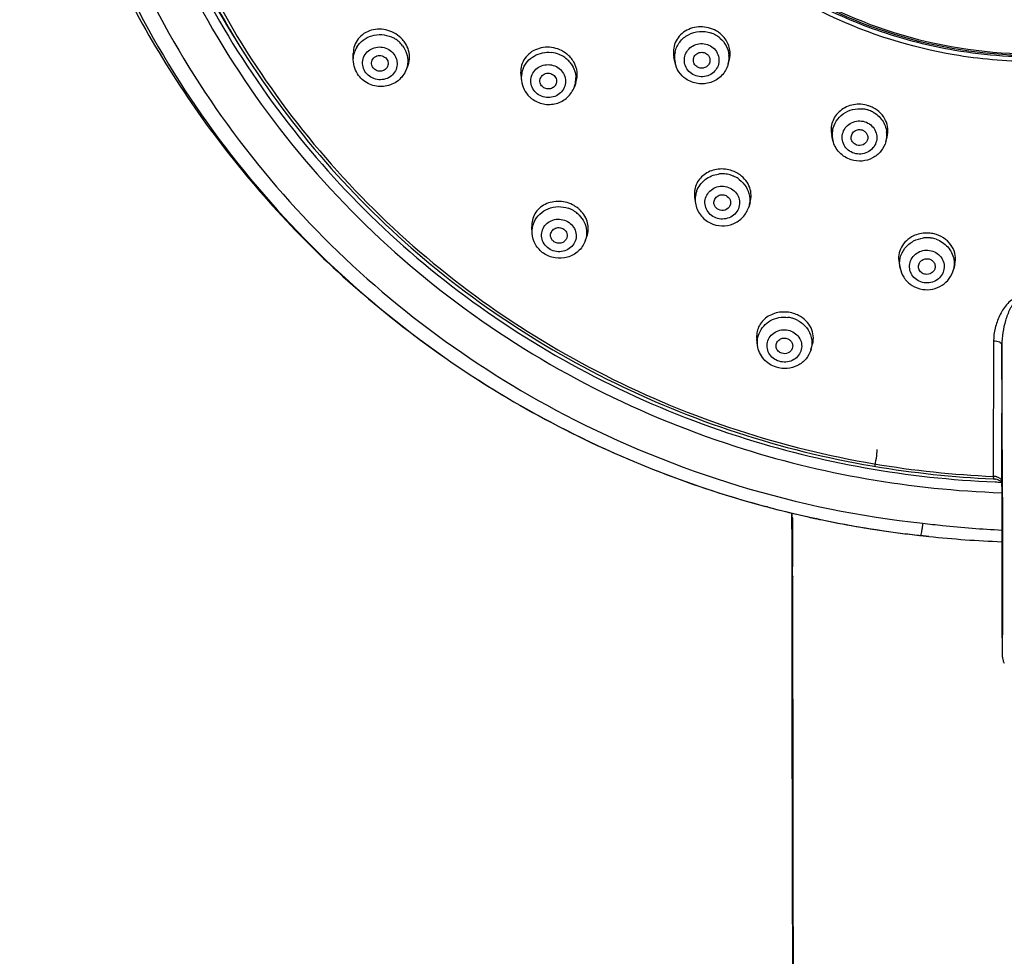
# Model space of a CAD drawing. Units: millimetres. Extents: x 72 to 8628, y -1389 to 626.
# Drawn here: x 7560 to 7620, y 263 to 319 of the extents above; entities that cross this region are included whole.
import ezdxf

# ---------------------------------------------------------------- set-up
doc = ezdxf.new("R2010")
doc.units = ezdxf.units.MM
doc.header["$MEASUREMENT"] = 0

msp = doc.modelspace()

# ---------------------------------------------------------------- linework, layer by layer
at = {"color": 7, "linetype": 'Continuous'}
for p, q in [((7580.483, 316.419), (7580.482, 316.805)), ((7599.824, 316.24), (7599.753, 316.563)), ((7603.007, 316.127), (7603.078, 316.368)), ((7583.621, 315.736), (7583.735, 315.984)), ((7590.55, 315.525), (7590.591, 315.166)), ((7593.86, 315.036), (7593.769, 314.787)), ((7593.769, 314.787), (7593.769, 314.787))]:
    msp.add_line(p, q, dxfattribs=at)
at = {"linetype": 'Continuous'}
for p, q in [((7609.311, 311.572), (7609.239, 311.88)), ((7612.497, 311.513), (7612.57, 311.778)), ((7600.997, 308.154), (7601.051, 307.803)), ((7604.333, 307.845), (7604.247, 307.566)), ((7591.232, 305.997), (7591.209, 306.384)), ((7594.413, 305.521), (7594.52, 305.808)), ((7613.284, 304.224), (7613.35, 303.891)), ((7616.634, 304.118), (7616.557, 303.81)), ((7604.782, 299.255), (7604.734, 299.631)), ((7618.968, 299.533), (7618.947, 291.381)), ((7607.994, 299.011), (7608.086, 299.334)), ((7619.462, 299.291), (7619.441, 291.119)), ((7619.51, 290.891), (7619.462, 299.291)), ((7592.831, 294.388), (7592.835, 294.386)), ((7603.492, 293.838), (7603.626, 293.795)), ((7611.674, 292.013), (7611.777, 291.995)), ((7618.938, 291.239), (7618.958, 291.238)), ((7618.947, 291.381), (7618.958, 291.238)), ((7619.441, 291.119), (7619.441, 291.033)), ((7619.441, 291.033), (7619.459, 290.47)), ((7619.512, 290.562), (7619.51, 290.891)), ((7619.459, 290.47), (7619.463, 284.323)), ((7605.382, 289.545), (7605.243, 289.582)), ((7606.827, 288.923), (7606.827, 288.922)), ((7606.827, 288.922), (7606.836, 287.459)), ((7606.873, 288.887), (7606.874, 288.749)), ((7608.415, 288.821), (7608.317, 288.842)), ((7606.874, 288.749), (7606.876, 288.333)), ((7606.876, 288.333), (7606.889, 285.948)), ((7615.075, 287.777), (7614.576, 287.832)), ((7614.578, 287.83), (7614.576, 287.831)), ((7614.582, 287.833), (7614.578, 287.83)), ((7614.578, 287.831), (7615.084, 287.776)), ((7606.845, 285.754), (7606.845, 285.316)), ((7606.845, 285.316), (7606.845, 285.316)), ((7606.89, 285.316), (7606.89, 285.273)), ((7619.463, 284.323), (7619.463, 284.117)), ((7619.463, 284.117), (7619.464, 283.921)), ((7619.464, 283.921), (7619.464, 283.635)), ((7619.464, 283.635), (7619.465, 283.358)), ((7619.465, 283.358), (7619.466, 283.092)), ((7619.466, 283.092), (7619.468, 282.668)), ((7619.468, 282.668), (7619.47, 282.273)), ((7619.47, 282.273), (7619.477, 281.296)), ((7619.477, 281.296), (7619.481, 280.935)), ((7619.481, 280.935), (7619.483, 280.803)), ((7619.483, 280.803), (7619.485, 280.726)), ((7619.485, 280.726), (7619.486, 280.685)), ((7619.486, 280.685), (7619.487, 280.648))]:
    msp.add_line(p, q, dxfattribs=at)
for points in [[(7618.958, 291.238), (7618.973, 291.237), (7619, 291.234)], [(7619, 291.234), (7619.027, 291.23), (7619.053, 291.224), (7619.064, 291.222)], [(7606.822, 289.201), (7606.827, 288.949), (7606.827, 288.923)], [(7606.836, 287.459), (7606.84, 286.831), (7606.843, 286.238), (7606.845, 285.754)], [(7606.845, 285.316), (7606.851, 277.5), (7606.866, 268.879), (7606.886, 260.022), (7606.909, 251.057), (7606.934, 241.986), (7606.958, 232.704), (7606.981, 223.189), (7607.003, 213.435), (7607.022, 203.342), (7607.038, 192.905), (7607.05, 182.25)], [(7619.487, 280.648), (7619.488, 280.632), (7619.489, 280.615), (7619.489, 280.599), (7619.491, 280.583), (7619.492, 280.564), (7619.494, 280.541), (7619.497, 280.515), (7619.501, 280.486), (7619.507, 280.451), (7619.515, 280.411), (7619.525, 280.37), (7619.538, 280.328), (7619.553, 280.284), (7619.57, 280.239), (7619.591, 280.195), (7619.614, 280.15)]]:
    msp.add_lwpolyline(points, dxfattribs=at)
at = {"color": 7, "linetype": 'Continuous'}
for centre, radius, start, end in [((7601.429, 316.438), 1.688, 65.70251, 70.97492), ((7601.432, 316.443), 1.682, 59.79048, 65.70856), ((7601.442, 316.461), 1.662, 58.60501, 59.78222), ((7601.404, 316.604), 1.794, 55.08582, 60.1911), ((7601.452, 316.478), 1.642, 55.07614, 58.61013), ((7601.458, 316.487), 1.632, 49.66711, 55.06557), ((7601.422, 316.63), 1.762, 51.09563, 55.0688), ((7601.445, 316.657), 1.726, 39.55794, 51.13801), ((7582.086, 316.217), 1.719, 58.33235, 66.51824), ((7582.104, 316.247), 1.684, 47.81295, 58.32465), ((7582.119, 316.265), 1.66, 42.49671, 47.79146), ((7582.15, 316.293), 1.618, 37.09948, 42.50162), ((7582.125, 316.464), 1.764, 37.10246, 42.23565), ((7582.161, 316.492), 1.719, 31.86751, 37.08526), ((7581.96, 316.418), 1.477, 148.99102, 160.44698), ((7592.199, 315.144), 1.728, 67.37538, 83.60471), ((7592.212, 315.179), 1.691, 56.81347, 67.31899), ((7592.207, 315.377), 1.781, 46.14952, 51.25764), ((7592.234, 315.405), 1.742, 41.41047, 46.13215), ((7601.305, 316.562), 1.516, 173.8095, 192.2674), ((7601.293, 316.562), 1.504, 168.04896, 173.74388), ((7601.556, 316.553), 1.512, 348.08808, 5.07844), ((7592.221, 315.194), 1.673, 51.51792, 56.79559), ((7592.233, 315.209), 1.654, 50.43476, 51.51074), ((7592.248, 315.228), 1.631, 46.14176, 50.443), ((7592.261, 315.242), 1.611, 35.29294, 46.1283), ((7592.271, 315.436), 1.694, 30.48329, 41.45617), ((7601.56, 316.553), 1.508, 343.60949, 348.03921), ((7592.071, 315.332), 1.49, 170.04503, 186.39258), ((7592.071, 315.33), 1.49, 158.5507, 169.96797), ((7592.371, 315.297), 1.487, 339.98838, 344.26356), ((7592.37, 315.296), 1.489, 344.303, 1.42689), ((7592.206, 315.384), 1.639, 226.15068, 232.5351), ((7610.908, 311.765), 1.716, 75.10395, 83.11943), ((7610.915, 311.796), 1.685, 72.65747, 75.09095), ((7610.914, 311.793), 1.688, 62.11095, 72.6417), ((7610.892, 311.917), 1.829, 70.48893, 72.65369), ((7610.892, 311.915), 1.831, 62.65679, 70.49366)]:
    msp.add_arc(centre, radius, start, end, dxfattribs=at)
at = {"linetype": 'Continuous'}
for centre, radius, start, end in [((7610.784, 311.916), 1.513, 175.50466, 193.1236), ((7610.773, 311.916), 1.502, 169.74882, 175.4504), ((7611.04, 311.91), 1.51, 349.79036, 6.79127), ((7611.045, 311.911), 1.506, 344.70467, 349.73727), ((7602.659, 307.849), 1.718, 95.72089, 97.35614), ((7602.66, 307.846), 1.721, 91.55848, 95.71692), ((7602.66, 307.833), 1.734, 79.52786, 91.55244), ((7602.66, 307.842), 1.725, 74.32006, 79.49765), ((7602.631, 307.977), 1.88, 63.94761, 73.62558), ((7602.653, 308.024), 1.829, 60.9113, 63.90406), ((7602.653, 308.024), 1.828, 58.89792, 60.91201), ((7602.662, 308.039), 1.811, 53.89942, 58.90451), ((7602.661, 307.845), 1.722, 67.41605, 74.32885), ((7602.671, 307.867), 1.698, 66.35452, 67.40406), ((7602.677, 307.882), 1.681, 63.90815, 66.35695), ((7602.679, 307.887), 1.677, 53.35539, 63.89883), ((7602.517, 308.023), 1.483, 160.21596, 171.65887), ((7602.516, 308.026), 1.482, 171.73811, 188.61388), ((7592.842, 305.867), 1.727, 67.6372, 70.62898), ((7592.84, 305.863), 1.731, 65.47542, 67.63818), ((7592.844, 305.872), 1.722, 59.57338, 65.48129), ((7592.856, 305.893), 1.698, 58.31974, 59.56415), ((7592.868, 305.911), 1.676, 55.07574, 58.32449), ((7592.832, 306.047), 1.855, 55.08617, 60.02376), ((7592.877, 305.925), 1.659, 44.48621, 55.06992), ((7592.853, 306.079), 1.817, 51.30953, 55.06974), ((7592.868, 306.097), 1.794, 45.05336, 51.32084), ((7614.947, 304.12), 1.89, 71.59776, 81.33533), ((7614.956, 303.994), 1.732, 91.64482, 96.80679), ((7614.957, 303.985), 1.741, 82.54867, 91.65534), ((7614.96, 304.014), 1.711, 81.34389, 82.53035), ((7614.958, 304.001), 1.725, 70.98711, 81.32748), ((7620.943, 348.697), 61.154, 229.28189, 242.63258), ((7606.392, 299.197), 1.758, 74.94453, 82.87604), ((7606.401, 299.23), 1.724, 72.65729, 74.93113), ((7606.401, 299.233), 1.721, 68.28454, 72.65114), ((7606.385, 299.366), 1.894, 62.9916, 72.65758), ((7606.402, 299.233), 1.72, 62.33314, 68.28997), ((7606.611, 299.407), 1.438, 344.0549, 349.55964), ((7621.311, 349.039), 60.837, 242.47102, 263.76903), ((7621.224, 349.282), 61.802, 242.654, 255.01365), ((7621.192, 349.188), 61.704, 242.64095, 257.95742), ((7621.376, 348.643), 57.312, 251.93968, 260.38052), ((7621.346, 348.598), 57.406, 251.95156, 260.29954), ((7621.389, 348.954), 57.948, 252.14973, 267.69676), ((7621.4, 348.957), 58.586, 252.1286, 268.09933), ((7621.424, 349.036), 57.851, 260.40105, 267.53748), ((7621.422, 348.95), 57.622, 260.38541, 267.53813), ((7618.94, 290.451), 0.929, 81.65416, 89.5454), ((7617.946, 286.965), 4.401, 74.8897, 75.28544), ((7618.953, 290.538), 0.842, 77.44021, 81.66212), ((7618.973, 290.63), 0.747, 72.86205, 77.44011), ((7621.426, 349.253), 58.249, 267.67202, 268.04526), ((7621.358, 349.762), 62.301, 255.14174, 257.91737), ((7593.681, 288.259), 13.207, 2.88685, 4.05373), ((7590.348, 288.081), 16.545, 2.79123, 2.92117), ((7621.394, 349.939), 62.481, 257.92, 258.1655), ((7621.4, 349.954), 62.497, 258.00828, 258.34371), ((7621.415, 350.046), 62.589, 258.1664, 262.482), ((7621.416, 350.036), 62.581, 258.3443, 262.47616), ((7621.398, 349.903), 62.447, 262.47677, 263.51595), ((7621.399, 349.925), 62.468, 262.48248, 263.55419), ((7621.39, 349.83), 62.374, 263.51611, 263.7302), ((7621.391, 349.855), 62.397, 263.55436, 263.73019), ((7621.772, 349.238), 61.825, 263.78986, 267.85627), ((7419.389, 285.342), 187.501, 359.99195, 0.18508)]:
    msp.add_arc(centre, radius, start, end, dxfattribs=at)
for points, knots in [([(7621.306, 403.359), (7617.988, 403.352), (7611.347, 402.812), (7601.666, 400.438), (7592.519, 396.565), (7584.157, 391.297), (7576.808, 384.777), (7570.674, 377.179), (7565.924, 368.711), (7562.688, 359.605), (7561.057, 350.108), (7561.077, 340.483), (7562.746, 330.992), (7566.018, 321.898), (7570.802, 313.448), (7576.967, 305.873), (7584.34, 299.38), (7589.917, 295.897), (7592.831, 294.388)], [0, 0, 0, 0, 0.063913, 0.127691, 0.191224, 0.254417, 0.317218, 0.379611, 0.441629, 0.503344, 0.564863, 0.626315, 0.687838, 0.749559, 0.811585, 0.873987, 0.936797, 1, 1, 1, 1]), ([(7621.308, 401.869), (7618.058, 401.863), (7611.554, 401.334), (7602.071, 399.012), (7593.11, 395.224), (7584.916, 390.07), (7577.712, 383.691), (7571.694, 376.257), (7567.029, 367.97), (7563.844, 359.056), (7562.228, 349.758), (7562.226, 340.33), (7563.838, 331.031), (7567.018, 322.116), (7571.68, 313.827), (7577.694, 306.39), (7584.894, 300.008), (7590.344, 296.578), (7593.192, 295.09)], [0, 0, 0, 0, 0.063914, 0.127694, 0.191229, 0.254426, 0.317229, 0.379627, 0.441649, 0.503368, 0.56489, 0.626343, 0.687865, 0.749583, 0.811604, 0.874001, 0.936804, 1, 1, 1, 1]), ([(7619.289, 399.049), (7616.022, 398.93), (7609.503, 398.147), (7600.087, 395.366), (7591.307, 391.062), (7583.431, 385.362), (7576.695, 378.437), (7571.304, 370.494), (7567.423, 361.77), (7565.17, 352.53), (7564.614, 343.054), (7565.773, 333.628), (7568.611, 324.539), (7573.041, 316.061), (7578.927, 308.451), (7586.091, 301.937), (7594.312, 296.713), (7600.328, 294.197), (7603.421, 293.199)], [0, 0, 0, 0, 0.063856, 0.127524, 0.190903, 0.2539, 0.316472, 0.378627, 0.440423, 0.501961, 0.563376, 0.624818, 0.686433, 0.748346, 0.810644, 0.873368, 0.936506, 1, 1, 1, 1]), ([(7638.092, 364.379), (7639.324, 363.49), (7641.639, 361.513), (7644.557, 358.024), (7646.832, 354.115), (7648.399, 349.896), (7649.214, 345.484), (7649.254, 341.003), (7648.517, 336.579), (7647.025, 332.334), (7644.819, 328.389), (7641.963, 324.853), (7638.536, 321.823), (7634.633, 319.383), (7630.365, 317.602), (7625.849, 316.527), (7621.213, 316.188), (7618.12, 316.46), (7616.598, 316.718)], [0, 0, 0, 0, 0.062795, 0.125188, 0.187195, 0.24888, 0.310353, 0.371749, 0.433215, 0.49487, 0.556827, 0.619169, 0.681931, 0.745093, 0.808585, 0.872313, 0.936162, 1, 1, 1, 1]), ([(7616.598, 316.718), (7614.022, 317.154), (7608.984, 318.734), (7602.412, 323.051), (7597.347, 328.978), (7594.214, 336.045), (7593.272, 343.682), (7594.604, 351.264), (7598.09, 358.17), (7601.652, 361.944), (7603.658, 363.547)], [0, 0, 0, 0, 0.127703, 0.254333, 0.379607, 0.503625, 0.626926, 0.750306, 0.874494, 1, 1, 1, 1]), ([(7560.431, 346.941), (7560.43, 342.74), (7561.35, 334.304), (7565.427, 322.252), (7572, 311.322), (7577.843, 305.11), (7581.05, 302.347)], [0, 0, 0, 0, 0.249121, 0.498659, 0.748908, 1, 1, 1, 1]), ([(7566.007, 345.329), (7565.968, 342.541), (7566.346, 336.943), (7568.274, 328.746), (7571.513, 320.94), (7575.983, 313.72), (7581.571, 307.264), (7588.141, 301.729), (7595.526, 297.253), (7600.867, 295.049), (7603.608, 294.155)], [0, 0, 0, 0, 0.123156, 0.246536, 0.370363, 0.494813, 0.62, 0.745962, 0.872667, 1, 1, 1, 1]), ([(7565.426, 344.831), (7565.426, 342.042), (7565.88, 336.446), (7567.905, 328.267), (7571.225, 320.489), (7575.758, 313.302), (7581.394, 306.88), (7587.996, 301.376), (7595.401, 296.923), (7600.749, 294.73), (7603.492, 293.838)], [0, 0, 0, 0, 0.123142, 0.246524, 0.370362, 0.494824, 0.62002, 0.745984, 0.87268, 1, 1, 1, 1]), ([(7565.428, 344.832), (7565.475, 340.023), (7566.928, 330.345), (7570.994, 321.447), (7573.58, 317.36)], [0, 0, 0, 0, 0.498572, 1, 1, 1, 1]), ([(7565.792, 343.704), (7565.844, 340.974), (7566.386, 335.506), (7568.489, 327.532), (7571.834, 319.96), (7576.341, 312.971), (7581.903, 306.727), (7588.389, 301.374), (7595.645, 297.036), (7600.878, 294.891), (7603.561, 294.017)], [0, 0, 0, 0, 0.123152, 0.246561, 0.370429, 0.494915, 0.620118, 0.74607, 0.872731, 1, 1, 1, 1]), ([(7648.8, 341.435), (7648.717, 340.13), (7648.348, 337.526), (7647.2, 333.748), (7645.482, 330.176), (7643.234, 326.889), (7640.503, 323.96), (7636.302, 320.613), (7630.154, 317.626), (7622.054, 316.285), (7613.899, 317.271), (7607.619, 319.986), (7603.264, 323.143), (7601.347, 325.021), (7600.468, 326.022)], [0, 0, 0, 0, 0.061127, 0.122401, 0.183915, 0.245737, 0.307907, 0.370436, 0.496122, 0.622643, 0.749228, 0.875083, 0.937719, 1, 1, 1, 1]), ([(7600.532, 326.137), (7601.403, 325.139), (7603.304, 323.267), (7607.624, 320.114), (7613.862, 317.396), (7621.969, 316.392), (7630.029, 317.703), (7636.152, 320.657), (7640.34, 323.973), (7643.063, 326.879), (7645.308, 330.14), (7647.026, 333.687), (7648.177, 337.44), (7648.551, 340.027), (7648.637, 341.324)], [0, 0, 0, 0, 0.062268, 0.124896, 0.250755, 0.377359, 0.503908, 0.629616, 0.69215, 0.754321, 0.816136, 0.877638, 0.938896, 1, 1, 1, 1]), ([(7648.922, 341.425), (7648.802, 339.573), (7648.152, 335.874), (7645.996, 330.662), (7642.755, 325.999), (7638.576, 322.093), (7633.643, 319.114), (7628.176, 317.191), (7622.416, 316.406), (7618.538, 316.665), (7616.637, 316.987)], [0, 0, 0, 0, 0.122329, 0.245186, 0.368904, 0.493657, 0.619414, 0.745951, 0.872945, 1, 1, 1, 1]), ([(7611.438, 313.663), (7611.154, 313.752), (7610.543, 313.792), (7609.851, 313.482), (7609.458, 313.065), (7609.264, 312.694), (7609.183, 312.288), (7609.208, 312.012), (7609.239, 311.88)], [0, 0, 0, 0, 0.261778, 0.516132, 0.639612, 0.760466, 0.880028, 1, 1, 1, 1]), ([(7609.295, 312.183), (7609.33, 312.379), (7609.483, 312.763), (7609.915, 313.208), (7610.486, 313.468), (7610.908, 313.494), (7611.113, 313.469)], [0, 0, 0, 0, 0.24475, 0.493139, 0.745481, 1, 1, 1, 1]), ([(7611.704, 313.285), (7611.927, 313.166), (7612.322, 312.825), (7612.511, 312.335), (7612.54, 312.089)], [0, 0, 0, 0, 0.504876, 1, 1, 1, 1]), ([(7612.57, 311.778), (7612.615, 311.941), (7612.646, 312.29), (7612.504, 312.8), (7612.192, 313.242), (7611.895, 313.458), (7611.733, 313.542)], [0, 0, 0, 0, 0.241951, 0.487054, 0.739385, 1, 1, 1, 1]), ([(7610.586, 310.803), (7610.458, 310.843), (7610.216, 310.972), (7609.957, 311.285), (7609.842, 311.671), (7609.892, 312.07), (7610.098, 312.418), (7610.426, 312.663), (7610.824, 312.77), (7611.1, 312.738), (7611.23, 312.697)], [0, 0, 0, 0, 0.126547, 0.250999, 0.37368, 0.495947, 0.619421, 0.744988, 0.872285, 1, 1, 1, 1]), ([(7611.23, 312.697), (7611.358, 312.657), (7611.599, 312.529), (7611.859, 312.216), (7611.973, 311.83), (7611.924, 311.431), (7611.718, 311.083), (7611.39, 310.838), (7610.991, 310.731), (7610.715, 310.763), (7610.586, 310.803)], [0, 0, 0, 0, 0.126547, 0.250999, 0.37368, 0.495947, 0.619421, 0.744988, 0.872285, 1, 1, 1, 1]), ([(7610.435, 311.595), (7610.406, 311.677), (7610.394, 311.864), (7610.535, 312.106), (7610.784, 312.24), (7610.975, 312.232), (7611.062, 312.205)], [0, 0, 0, 0, 0.244603, 0.49155, 0.744312, 1, 1, 1, 1]), ([(7611.062, 312.205), (7611.126, 312.185), (7611.246, 312.12), (7611.371, 311.962), (7611.422, 311.769), (7611.398, 311.637), (7611.374, 311.577)], [0, 0, 0, 0, 0.255189, 0.505997, 0.753251, 1, 1, 1, 1]), ([(7610.41, 310.406), (7610.145, 310.488), (7609.65, 310.792), (7609.373, 311.305), (7609.311, 311.573)], [0, 0, 0, 0, 0.502246, 1, 1, 1, 1]), ([(7612.498, 311.514), (7612.441, 311.305), (7612.235, 310.906), (7611.715, 310.483), (7611.069, 310.292), (7610.62, 310.34), (7610.41, 310.406)], [0, 0, 0, 0, 0.247905, 0.497459, 0.748496, 1, 1, 1, 1]), ([(7610.753, 311.296), (7610.681, 311.318), (7610.547, 311.395), (7610.461, 311.525), (7610.435, 311.595)], [0, 0, 0, 0, 0.505024, 1, 1, 1, 1]), ([(7611.374, 311.577), (7611.329, 311.466), (7611.14, 311.272), (7610.871, 311.259), (7610.753, 311.296)], [0, 0, 0, 0, 0.494019, 1, 1, 1, 1]), ([(7603.161, 309.781), (7602.891, 309.861), (7602.316, 309.898), (7601.538, 309.577), (7601.024, 308.941), (7600.959, 308.403), (7600.997, 308.154)], [0, 0, 0, 0, 0.265073, 0.520465, 0.762641, 1, 1, 1, 1]), ([(7601.121, 308.525), (7601.218, 308.794), (7601.582, 309.289), (7602.148, 309.515), (7602.439, 309.553)], [0, 0, 0, 0, 0.492923, 1, 1, 1, 1]), ([(7603.68, 309.232), (7603.841, 309.111), (7604.121, 308.811), (7604.264, 308.425), (7604.295, 308.23)], [0, 0, 0, 0, 0.504855, 1, 1, 1, 1]), ([(7604.333, 307.845), (7604.378, 307.989), (7604.42, 308.297), (7604.33, 308.758), (7604.096, 309.179), (7603.861, 309.406), (7603.729, 309.502)], [0, 0, 0, 0, 0.241477, 0.486509, 0.738907, 1, 1, 1, 1]), ([(7602.188, 306.959), (7602.068, 307.018), (7601.851, 307.18), (7601.645, 307.526), (7601.594, 307.922), (7601.709, 308.304), (7601.969, 308.612), (7602.332, 308.801), (7602.743, 308.844), (7603.011, 308.77), (7603.132, 308.711)], [0, 0, 0, 0, 0.126275, 0.249932, 0.371759, 0.493628, 0.617396, 0.743761, 0.871891, 1, 1, 1, 1]), ([(7603.132, 308.711), (7603.252, 308.652), (7603.469, 308.49), (7603.675, 308.144), (7603.725, 307.748), (7603.611, 307.366), (7603.351, 307.058), (7602.988, 306.869), (7602.577, 306.826), (7602.309, 306.9), (7602.188, 306.959)], [0, 0, 0, 0, 0.126275, 0.249932, 0.371759, 0.493628, 0.617396, 0.743761, 0.871891, 1, 1, 1, 1]), ([(7593.759, 307.654), (7593.495, 307.807), (7592.894, 307.983), (7592.133, 307.832), (7591.652, 307.505), (7591.384, 307.18), (7591.225, 306.796), (7591.201, 306.52), (7591.209, 306.384)], [0, 0, 0, 0, 0.26475, 0.521047, 0.644219, 0.763871, 0.88171, 1, 1, 1, 1]), ([(7601.05, 307.804), (7601.089, 307.553), (7601.296, 307.061), (7601.708, 306.725), (7601.938, 306.612)], [0, 0, 0, 0, 0.497524, 1, 1, 1, 1]), ([(7602.175, 307.724), (7602.152, 307.81), (7602.16, 308.002), (7602.335, 308.231), (7602.608, 308.333), (7602.802, 308.297), (7602.887, 308.255)], [0, 0, 0, 0, 0.242994, 0.48965, 0.743579, 1, 1, 1, 1]), ([(7602.887, 308.255), (7602.992, 308.204), (7603.174, 308.019), (7603.168, 307.759), (7603.123, 307.653)], [0, 0, 0, 0, 0.507132, 1, 1, 1, 1]), ([(7591.351, 306.665), (7591.43, 306.845), (7591.667, 307.179), (7592.188, 307.509), (7592.802, 307.632), (7593.219, 307.565), (7593.414, 307.497)], [0, 0, 0, 0, 0.242661, 0.490961, 0.744484, 1, 1, 1, 1]), ([(7594.52, 305.808), (7594.615, 306.062), (7594.644, 306.658), (7594.338, 307.164), (7594.135, 307.366)], [0, 0, 0, 0, 0.485778, 1, 1, 1, 1]), ([(7601.938, 306.612), (7602.15, 306.509), (7602.623, 306.391), (7603.338, 306.518), (7603.935, 306.925), (7604.178, 307.344), (7604.247, 307.566)], [0, 0, 0, 0, 0.251675, 0.503086, 0.752618, 1, 1, 1, 1]), ([(7602.433, 307.415), (7602.371, 307.445), (7602.258, 307.532), (7602.192, 307.658), (7602.175, 307.724)], [0, 0, 0, 0, 0.505699, 1, 1, 1, 1]), ([(7603.123, 307.653), (7603.072, 307.534), (7602.849, 307.333), (7602.554, 307.356), (7602.433, 307.415)], [0, 0, 0, 0, 0.492634, 1, 1, 1, 1]), ([(7592.228, 305.082), (7592.12, 305.158), (7591.932, 305.35), (7591.785, 305.72), (7591.8, 306.116), (7591.976, 306.471), (7592.283, 306.731), (7592.672, 306.858), (7593.084, 306.836), (7593.338, 306.723), (7593.448, 306.646)], [0, 0, 0, 0, 0.125844, 0.248658, 0.369725, 0.491383, 0.615607, 0.742809, 0.871673, 1, 1, 1, 1]), ([(7593.448, 306.646), (7593.556, 306.57), (7593.745, 306.378), (7593.892, 306.007), (7593.877, 305.612), (7593.7, 305.256), (7593.393, 304.997), (7593.004, 304.87), (7592.592, 304.892), (7592.339, 305.005), (7592.228, 305.082)], [0, 0, 0, 0, 0.125844, 0.248658, 0.369725, 0.491383, 0.615607, 0.742809, 0.871673, 1, 1, 1, 1]), ([(7594.061, 307.088), (7594.183, 306.963), (7594.388, 306.673), (7594.482, 306.331), (7594.498, 306.16)], [0, 0, 0, 0, 0.504915, 1, 1, 1, 1]), ([(7591.916, 304.795), (7591.721, 304.931), (7591.387, 305.29), (7591.246, 305.761), (7591.232, 305.996)], [0, 0, 0, 0, 0.502607, 1, 1, 1, 1]), ([(7592.345, 305.803), (7592.33, 305.892), (7592.36, 306.087), (7592.568, 306.296), (7592.86, 306.36), (7593.052, 306.294), (7593.131, 306.239)], [0, 0, 0, 0, 0.241489, 0.488026, 0.743126, 1, 1, 1, 1]), ([(7593.131, 306.239), (7593.22, 306.177), (7593.361, 305.99), (7593.339, 305.755), (7593.292, 305.661)], [0, 0, 0, 0, 0.50751, 1, 1, 1, 1]), ([(7615.232, 305.989), (7615.139, 306.003), (7614.772, 306.031), (7614.395, 305.95), (7614.147, 305.832)], [0, 0, 0, 0, 0.253555, 1, 1, 1, 1]), ([(7594.413, 305.52), (7594.328, 305.291), (7594.038, 304.867), (7593.366, 304.501), (7592.599, 304.458), (7592.12, 304.653), (7591.916, 304.795)], [0, 0, 0, 0, 0.24691, 0.496482, 0.748269, 1, 1, 1, 1]), ([(7592.546, 305.488), (7592.493, 305.525), (7592.402, 305.618), (7592.354, 305.741), (7592.345, 305.803)], [0, 0, 0, 0, 0.50613, 1, 1, 1, 1]), ([(7593.292, 305.661), (7593.262, 305.598), (7593.168, 305.485), (7592.968, 305.392), (7592.744, 305.388), (7592.605, 305.447), (7592.546, 305.488)], [0, 0, 0, 0, 0.242747, 0.492223, 0.746363, 1, 1, 1, 1]), ([(7614.147, 305.832), (7613.993, 305.758), (7613.711, 305.568), (7613.402, 305.172), (7613.244, 304.705), (7613.253, 304.379), (7613.284, 304.224)], [0, 0, 0, 0, 0.260792, 0.512174, 0.756792, 1, 1, 1, 1]), ([(7613.356, 304.494), (7613.403, 304.711), (7613.603, 305.132), (7613.961, 305.426), (7614.162, 305.531)], [0, 0, 0, 0, 0.494458, 1, 1, 1, 1]), ([(7615.52, 305.632), (7615.783, 305.541), (7616.267, 305.228), (7616.526, 304.709), (7616.576, 304.443)], [0, 0, 0, 0, 0.507002, 1, 1, 1, 1]), ([(7616.634, 304.118), (7616.679, 304.296), (7616.697, 304.678), (7616.495, 305.22), (7616.095, 305.661), (7615.736, 305.85), (7615.544, 305.913)], [0, 0, 0, 0, 0.239214, 0.482746, 0.736169, 1, 1, 1, 1]), ([(7614.794, 303.022), (7614.661, 303.042), (7614.402, 303.132), (7614.095, 303.399), (7613.918, 303.758), (7613.901, 304.156), (7614.048, 304.528), (7614.333, 304.816), (7614.709, 304.978), (7614.986, 304.987), (7615.12, 304.967)], [0, 0, 0, 0, 0.12776, 0.253213, 0.376085, 0.497603, 0.619841, 0.744425, 0.871555, 1, 1, 1, 1]), ([(7615.12, 304.967), (7615.253, 304.946), (7615.512, 304.856), (7615.819, 304.59), (7615.996, 304.23), (7616.013, 303.832), (7615.866, 303.46), (7615.582, 303.173), (7615.205, 303.011), (7614.928, 303.001), (7614.794, 303.022)], [0, 0, 0, 0, 0.12776, 0.253213, 0.376085, 0.497603, 0.619841, 0.744425, 0.871555, 1, 1, 1, 1]), ([(7614.478, 303.862), (7614.454, 303.937), (7614.448, 304.103), (7614.568, 304.323), (7614.782, 304.459), (7614.953, 304.473), (7615.035, 304.461)], [0, 0, 0, 0, 0.243595, 0.489795, 0.742608, 1, 1, 1, 1]), ([(7615.035, 304.461), (7615.106, 304.45), (7615.244, 304.399), (7615.398, 304.246), (7615.471, 304.044), (7615.453, 303.902), (7615.429, 303.838)], [0, 0, 0, 0, 0.257145, 0.508863, 0.755199, 1, 1, 1, 1]), ([(7613.35, 303.891), (7613.388, 303.701), (7613.489, 303.455), (7613.642, 303.247), (7613.683, 303.197)], [0, 0, 0, 0, 0.74824, 1, 1, 1, 1]), ([(7614.879, 303.527), (7614.788, 303.541), (7614.612, 303.617), (7614.504, 303.776), (7614.478, 303.862)], [0, 0, 0, 0, 0.507351, 1, 1, 1, 1]), ([(7614.709, 302.624), (7614.908, 302.593), (7615.319, 302.604), (7615.887, 302.834), (7616.334, 303.25), (7616.508, 303.618), (7616.556, 303.81)], [0, 0, 0, 0, 0.252148, 0.503265, 0.752524, 1, 1, 1, 1]), ([(7615.429, 303.838), (7615.391, 303.735), (7615.23, 303.55), (7614.991, 303.51), (7614.879, 303.527)], [0, 0, 0, 0, 0.492025, 1, 1, 1, 1]), ([(7620.457, 302.107), (7620.384, 302.108), (7620.24, 302.082), (7619.991, 301.948), (7619.743, 301.707), (7619.508, 301.38), (7619.257, 300.918), (7619.037, 300.305), (7618.968, 299.789), (7618.968, 299.533)], [0, 0, 0, 0, 0.068268, 0.135, 0.264005, 0.390023, 0.51423, 0.758678, 1, 1, 1, 1]), ([(7620.455, 301.943), (7620.332, 301.946), (7620.168, 301.798), (7620.037, 301.598), (7619.86, 301.271), (7619.672, 300.749), (7619.506, 300.029), (7619.462, 299.537), (7619.462, 299.291)], [0, 0, 0, 0, 0.124557, 0.187466, 0.25014, 0.500039, 0.750049, 1, 1, 1, 1]), ([(7606.95, 301.174), (7606.68, 301.258), (7606.106, 301.307), (7605.32, 301.013), (7604.784, 300.404), (7604.703, 299.876), (7604.734, 299.631)], [0, 0, 0, 0, 0.267361, 0.525087, 0.766599, 1, 1, 1, 1]), ([(7604.876, 299.977), (7604.94, 300.136), (7605.13, 300.437), (7605.551, 300.769), (7606.063, 300.953), (7606.43, 300.964), (7606.61, 300.941)], [0, 0, 0, 0, 0.242799, 0.490829, 0.743945, 1, 1, 1, 1]), ([(7607.2, 300.757), (7607.402, 300.651), (7607.761, 300.36), (7607.964, 299.942), (7608.013, 299.726)], [0, 0, 0, 0, 0.507031, 1, 1, 1, 1]), ([(7608.086, 299.334), (7608.131, 299.492), (7608.162, 299.831), (7608.019, 300.328), (7607.704, 300.76), (7607.407, 300.971), (7607.245, 301.054)], [0, 0, 0, 0, 0.23839, 0.481678, 0.735234, 1, 1, 1, 1]), ([(7606.074, 298.301), (7605.946, 298.34), (7605.706, 298.467), (7605.446, 298.774), (7605.33, 299.153), (7605.379, 299.544), (7605.585, 299.884), (7605.913, 300.12), (7606.311, 300.221), (7606.586, 300.188), (7606.715, 300.147)], [0, 0, 0, 0, 0.127709, 0.252348, 0.374104, 0.494874, 0.617188, 0.742609, 0.87083, 1, 1, 1, 1]), ([(7606.715, 300.147), (7606.843, 300.108), (7607.084, 299.981), (7607.344, 299.674), (7607.46, 299.295), (7607.41, 298.904), (7607.204, 298.564), (7606.876, 298.328), (7606.478, 298.227), (7606.203, 298.26), (7606.074, 298.301)], [0, 0, 0, 0, 0.127709, 0.252348, 0.374104, 0.494874, 0.617188, 0.742609, 0.87083, 1, 1, 1, 1]), ([(7605.906, 299.132), (7605.888, 299.21), (7605.897, 299.383), (7606.048, 299.594), (7606.288, 299.704), (7606.466, 299.693), (7606.549, 299.667)], [0, 0, 0, 0, 0.241657, 0.487358, 0.741437, 1, 1, 1, 1]), ([(7606.549, 299.667), (7606.611, 299.648), (7606.73, 299.585), (7606.855, 299.432), (7606.908, 299.245), (7606.887, 299.117), (7606.864, 299.059)], [0, 0, 0, 0, 0.258122, 0.509873, 0.755769, 1, 1, 1, 1]), ([(7618.968, 299.533), (7619.031, 299.532), (7619.152, 299.519), (7619.332, 299.469), (7619.46, 299.366), (7619.462, 299.291)], [0, 0, 0, 0, 0.326063, 0.615262, 1, 1, 1, 1]), ([(7605.911, 297.94), (7605.622, 298.031), (7605.084, 298.373), (7604.82, 298.958), (7604.782, 299.254)], [0, 0, 0, 0, 0.503625, 1, 1, 1, 1]), ([(7606.241, 298.781), (7606.16, 298.806), (7606.009, 298.896), (7605.924, 299.051), (7605.906, 299.132)], [0, 0, 0, 0, 0.508504, 1, 1, 1, 1]), ([(7607.994, 299.012), (7607.935, 298.807), (7607.727, 298.416), (7607.206, 298.006), (7606.565, 297.826), (7606.119, 297.875), (7605.911, 297.94)], [0, 0, 0, 0, 0.246838, 0.496004, 0.747526, 1, 1, 1, 1]), ([(7606.864, 299.059), (7606.82, 298.947), (7606.628, 298.754), (7606.36, 298.744), (7606.241, 298.781)], [0, 0, 0, 0, 0.490107, 1, 1, 1, 1]), ([(7611.847, 292.014), (7611.884, 292.226), (7611.952, 292.672), (7611.978, 292.934), (7611.978, 292.994)], [0, 0, 0, 0, 0.497715, 1, 1, 1, 1]), ([(7619.311, 291.143), (7619.295, 291.149), (7619.224, 291.177), (7619.15, 291.199), (7619.093, 291.214)], [0, 0, 0, 0, 0.225798, 1, 1, 1, 1]), ([(7619.194, 291.344), (7619.216, 291.337), (7619.293, 291.31), (7619.366, 291.264), (7619.403, 291.219)], [0, 0, 0, 0, 0.286773, 1, 1, 1, 1]), ([(7619.403, 291.219), (7619.409, 291.211), (7619.429, 291.182), (7619.441, 291.145), (7619.441, 291.119)], [0, 0, 0, 0, 0.270865, 1, 1, 1, 1]), ([(7619.441, 291.033), (7619.44, 291.055), (7619.395, 291.105), (7619.344, 291.128), (7619.311, 291.143)], [0, 0, 0, 0, 0.381843, 1, 1, 1, 1]), ([(7619.463, 284.323), (7619.464, 283.947), (7619.465, 283.387), (7619.468, 282.647), (7619.471, 282.114), (7619.474, 281.688), (7619.476, 281.369), (7619.478, 281.158), (7619.48, 280.973), (7619.483, 280.833), (7619.484, 280.716), (7619.489, 280.678), (7619.488, 280.622), (7619.497, 280.644), (7619.494, 280.67), (7619.498, 280.719), (7619.499, 280.784), (7619.503, 280.9), (7619.506, 281.075), (7619.51, 281.317), (7619.514, 281.714), (7619.519, 282.295), (7619.524, 283.091), (7619.528, 284.378), (7619.528, 286.152), (7619.523, 288.348), (7619.516, 289.831), (7619.512, 290.562)], [0, 0, 0, 0, 0.082783, 0.123444, 0.16291, 0.2001, 0.217265, 0.232991, 0.246668, 0.257554, 0.265095, 0.269404, 0.271095, 0.271531, 0.273674, 0.277296, 0.282162, 0.288105, 0.302784, 0.320665, 0.341343, 0.39017, 0.448584, 0.516631, 0.673458, 0.839134, 1, 1, 1, 1]), ([(7614.708, 288.561), (7614.695, 288.464), (7614.67, 288.293), (7614.638, 288.071), (7614.606, 287.928), (7614.595, 287.852), (7614.582, 287.833)], [0, 0, 0, 0, 0.396049, 0.702885, 0.906673, 1, 1, 1, 1]), ([(7614.708, 288.562), (7615.104, 288.519), (7616.685, 288.349), (7618.27, 288.215), (7619.459, 288.158)], [0, 0, 0, 0, 0.250736, 1, 1, 1, 1]), ([(7606.845, 285.316), (7606.845, 285.329), (7606.88, 285.359), (7606.914, 285.37), (7606.937, 285.377)], [0, 0, 0, 0, 0.338812, 1, 1, 1, 1]), ([(7606.89, 285.273), (7606.883, 285.276), (7606.866, 285.286), (7606.845, 285.302), (7606.845, 285.316)], [0, 0, 0, 0, 0.352053, 1, 1, 1, 1]), ([(7606.89, 285.273), (7606.887, 276.157), (7606.922, 257.579), (7607.022, 219.84), (7607.067, 191.217), (7607.081, 172.056)], [0, 0, 0, 0, 0.241554, 0.492268, 1, 1, 1, 1])]:
    msp.add_open_spline(points, degree=3, knots=knots, dxfattribs=at)
at = {"color": 7, "linetype": 'Continuous'}
for points, knots in [([(7616.637, 316.987), (7615.142, 317.24), (7612.191, 317.986), (7608.014, 319.793), (7604.202, 322.238), (7600.862, 325.256), (7598.083, 328.764), (7595.946, 332.667), (7594.508, 336.855), (7594.041, 339.767), (7593.935, 341.227)], [0, 0, 0, 0, 0.127305, 0.254113, 0.380248, 0.505609, 0.630173, 0.753985, 0.877185, 1, 1, 1, 1]), ([(7602.296, 318.16), (7602.013, 318.322), (7601.355, 318.494), (7600.546, 318.265), (7600.064, 317.854), (7599.816, 317.463), (7599.701, 317.017), (7599.721, 316.711), (7599.753, 316.563)], [0, 0, 0, 0, 0.260521, 0.514699, 0.638262, 0.759236, 0.879172, 1, 1, 1, 1]), ([(7583.432, 317.65), (7583.203, 317.902), (7582.597, 318.278), (7581.715, 318.29), (7581.113, 318.017), (7580.759, 317.692), (7580.532, 317.274), (7580.482, 316.961), (7580.482, 316.805)], [0, 0, 0, 0, 0.261465, 0.517753, 0.6415, 0.761784, 0.880442, 1, 1, 1, 1]), ([(7580.693, 317.179), (7580.792, 317.342), (7581.058, 317.636), (7581.591, 317.903), (7582.192, 317.969), (7582.587, 317.873), (7582.77, 317.794)], [0, 0, 0, 0, 0.243587, 0.492246, 0.745332, 1, 1, 1, 1]), ([(7599.821, 316.873), (7599.868, 317.092), (7600.065, 317.518), (7600.603, 317.971), (7601.285, 318.17), (7601.76, 318.11), (7601.98, 318.034)], [0, 0, 0, 0, 0.244587, 0.493391, 0.746176, 1, 1, 1, 1]), ([(7583.441, 317.269), (7583.546, 317.13), (7583.712, 316.816), (7583.76, 316.464), (7583.754, 316.292)], [0, 0, 0, 0, 0.504171, 1, 1, 1, 1]), ([(7600.811, 315.591), (7600.702, 315.667), (7600.513, 315.862), (7600.368, 316.238), (7600.384, 316.639), (7600.56, 317.003), (7600.867, 317.271), (7601.257, 317.407), (7601.671, 317.39), (7601.925, 317.278), (7602.035, 317.201)], [0, 0, 0, 0, 0.124994, 0.248032, 0.370286, 0.493377, 0.618422, 0.745375, 0.87308, 1, 1, 1, 1]), ([(7602.514, 317.73), (7602.668, 317.6), (7602.928, 317.28), (7603.045, 316.885), (7603.063, 316.687)], [0, 0, 0, 0, 0.503632, 1, 1, 1, 1]), ([(7603.078, 316.368), (7603.146, 316.598), (7603.163, 317.11), (7602.934, 317.565), (7602.776, 317.756)], [0, 0, 0, 0, 0.491904, 1, 1, 1, 1]), ([(7581.241, 315.644), (7581.162, 315.748), (7581.044, 315.988), (7581.027, 316.385), (7581.172, 316.756), (7581.456, 317.039), (7581.833, 317.194), (7582.245, 317.2), (7582.632, 317.057), (7582.839, 316.873), (7582.919, 316.767)], [0, 0, 0, 0, 0.123963, 0.245727, 0.367232, 0.490547, 0.616637, 0.744834, 0.873275, 1, 1, 1, 1]), ([(7582.919, 316.767), (7582.998, 316.662), (7583.115, 316.423), (7583.133, 316.025), (7582.988, 315.655), (7582.704, 315.372), (7582.327, 315.217), (7581.915, 315.211), (7581.527, 315.354), (7581.321, 315.538), (7581.241, 315.644)], [0, 0, 0, 0, 0.123963, 0.245727, 0.367232, 0.490547, 0.616637, 0.744834, 0.873275, 1, 1, 1, 1]), ([(7581.584, 316.169), (7581.573, 316.269), (7581.625, 316.487), (7581.894, 316.685), (7582.23, 316.689), (7582.419, 316.559), (7582.483, 316.475)], [0, 0, 0, 0, 0.242058, 0.489914, 0.745655, 1, 1, 1, 1]), ([(7583.735, 315.984), (7583.805, 316.136), (7583.891, 316.472), (7583.853, 316.817), (7583.807, 316.982)], [0, 0, 0, 0, 0.494053, 1, 1, 1, 1]), ([(7593.322, 316.766), (7593.062, 316.975), (7592.421, 317.25), (7591.565, 317.136), (7591.02, 316.788), (7590.717, 316.425), (7590.547, 315.989), (7590.533, 315.677), (7590.55, 315.525)], [0, 0, 0, 0, 0.261152, 0.516459, 0.64009, 0.760662, 0.879882, 1, 1, 1, 1]), ([(7590.684, 315.875), (7590.747, 316.035), (7590.932, 316.338), (7591.345, 316.675), (7591.85, 316.866), (7592.214, 316.882), (7592.392, 316.862)], [0, 0, 0, 0, 0.244486, 0.492796, 0.74512, 1, 1, 1, 1]), ([(7602.035, 317.201), (7602.144, 317.125), (7602.333, 316.93), (7602.478, 316.554), (7602.462, 316.153), (7602.286, 315.79), (7601.979, 315.521), (7601.589, 315.385), (7601.175, 315.402), (7600.921, 315.514), (7600.811, 315.591)], [0, 0, 0, 0, 0.124994, 0.248032, 0.370286, 0.493377, 0.618422, 0.745375, 0.87308, 1, 1, 1, 1]), ([(7600.948, 316.247), (7600.916, 316.34), (7600.914, 316.557), (7601.112, 316.812), (7601.422, 316.907), (7601.632, 316.841), (7601.717, 316.782)], [0, 0, 0, 0, 0.244192, 0.491836, 0.745662, 1, 1, 1, 1]), ([(7601.717, 316.782), (7601.804, 316.722), (7601.941, 316.539), (7601.927, 316.309), (7601.886, 316.214)], [0, 0, 0, 0, 0.504096, 1, 1, 1, 1]), ([(7580.804, 315.477), (7580.703, 315.611), (7580.541, 315.913), (7580.484, 316.251), (7580.483, 316.419)], [0, 0, 0, 0, 0.501482, 1, 1, 1, 1]), ([(7582.483, 316.475), (7582.537, 316.403), (7582.606, 316.227), (7582.561, 316.042), (7582.516, 315.966)], [0, 0, 0, 0, 0.504197, 1, 1, 1, 1]), ([(7591.464, 314.449), (7591.369, 314.54), (7591.214, 314.76), (7591.131, 315.151), (7591.213, 315.542), (7591.447, 315.87), (7591.793, 316.085), (7592.2, 316.156), (7592.605, 316.075), (7592.838, 315.925), (7592.935, 315.833)], [0, 0, 0, 0, 0.124495, 0.246855, 0.368659, 0.491798, 0.617352, 0.744969, 0.873115, 1, 1, 1, 1]), ([(7593.576, 316.173), (7593.663, 316.05), (7593.801, 315.78), (7593.854, 315.481), (7593.858, 315.333)], [0, 0, 0, 0, 0.50295, 1, 1, 1, 1]), ([(7593.86, 315.036), (7593.933, 315.236), (7593.987, 315.682), (7593.842, 316.106), (7593.731, 316.295)], [0, 0, 0, 0, 0.492133, 1, 1, 1, 1]), ([(7600.473, 315.273), (7600.311, 315.386), (7600.025, 315.674), (7599.866, 316.048), (7599.824, 316.24)], [0, 0, 0, 0, 0.501508, 1, 1, 1, 1]), ([(7603.007, 316.128), (7602.936, 315.883), (7602.663, 315.421), (7601.984, 315.001), (7601.187, 314.928), (7600.685, 315.125), (7600.473, 315.273)], [0, 0, 0, 0, 0.24793, 0.497848, 0.74913, 1, 1, 1, 1]), ([(7601.886, 316.214), (7601.857, 316.147), (7601.766, 316.024), (7601.563, 315.919), (7601.334, 315.909), (7601.19, 315.967), (7601.129, 316.01)], [0, 0, 0, 0, 0.24542, 0.495574, 0.748391, 1, 1, 1, 1]), ([(7583.62, 315.735), (7583.505, 315.485), (7583.124, 315.037), (7582.3, 314.749), (7581.437, 314.89), (7580.973, 315.254), (7580.804, 315.477)], [0, 0, 0, 0, 0.24729, 0.497428, 0.749308, 1, 1, 1, 1]), ([(7582.516, 315.966), (7582.476, 315.898), (7582.354, 315.78), (7582.11, 315.713), (7581.86, 315.763), (7581.726, 315.871), (7581.677, 315.936)], [0, 0, 0, 0, 0.243897, 0.494688, 0.748833, 1, 1, 1, 1]), ([(7592.935, 315.833), (7593.03, 315.741), (7593.185, 315.522), (7593.267, 315.13), (7593.186, 314.739), (7592.952, 314.411), (7592.605, 314.197), (7592.199, 314.125), (7591.794, 314.206), (7591.561, 314.356), (7591.464, 314.449)], [0, 0, 0, 0, 0.124495, 0.246855, 0.368659, 0.491798, 0.617352, 0.744969, 0.873115, 1, 1, 1, 1]), ([(7591.711, 315.046), (7591.689, 315.144), (7591.714, 315.363), (7591.948, 315.592), (7592.274, 315.643), (7592.477, 315.545), (7592.552, 315.473)], [0, 0, 0, 0, 0.243015, 0.490706, 0.74555, 1, 1, 1, 1]), ([(7592.552, 315.473), (7592.622, 315.406), (7592.724, 315.225), (7592.694, 315.02), (7592.652, 314.934)], [0, 0, 0, 0, 0.50423, 1, 1, 1, 1]), ([(7590.59, 315.166), (7590.611, 314.986), (7590.717, 314.628), (7590.939, 314.329), (7591.07, 314.203)], [0, 0, 0, 0, 0.498471, 1, 1, 1, 1]), ([(7592.652, 314.934), (7592.618, 314.866), (7592.513, 314.743), (7592.288, 314.654), (7592.045, 314.671), (7591.903, 314.754), (7591.846, 314.808)], [0, 0, 0, 0, 0.244571, 0.495017, 0.74854, 1, 1, 1, 1]), ([(7591.209, 314.084), (7591.412, 313.928), (7591.898, 313.709), (7592.69, 313.738), (7593.386, 314.112), (7593.683, 314.551), (7593.769, 314.788)], [0, 0, 0, 0, 0.251239, 0.502733, 0.752508, 1, 1, 1, 1])]:
    msp.add_open_spline(points, degree=3, knots=knots, dxfattribs=at)
for points in [[(7583.807, 316.982), (7583.765, 317.128), (7583.701, 317.27), (7583.621, 317.399)], [(7580.483, 316.419), (7580.483, 316.586), (7580.512, 316.755), (7580.567, 316.912)], [(7581.677, 315.936), (7581.626, 316.003), (7581.593, 316.086), (7581.584, 316.169)], [(7583.754, 316.292), (7583.746, 316.102), (7583.7, 315.909), (7583.621, 315.736)], [(7601.129, 316.01), (7601.048, 316.067), (7600.981, 316.153), (7600.948, 316.247)], [(7591.846, 314.808), (7591.781, 314.872), (7591.731, 314.957), (7591.711, 315.046)]]:
    msp.add_open_spline(points, degree=3, dxfattribs=at)
at = {"linetype": 'Continuous'}
for points in [[(7604.295, 308.23), (7604.329, 308.011), (7604.312, 307.778), (7604.247, 307.566)], [(7591.232, 305.997), (7591.218, 306.223), (7591.26, 306.458), (7591.351, 306.665)], [(7594.498, 306.16), (7594.518, 305.946), (7594.488, 305.722), (7594.413, 305.521)], [(7614.162, 305.531), (7614.344, 305.627), (7614.547, 305.689), (7614.751, 305.714)], [(7613.35, 303.891), (7613.311, 304.088), (7613.313, 304.298), (7613.356, 304.494)], [(7616.576, 304.443), (7616.615, 304.236), (7616.608, 304.015), (7616.557, 303.81)], [(7613.683, 303.197), (7613.792, 303.067), (7613.923, 302.953), (7614.066, 302.862)], [(7614.066, 302.862), (7614.26, 302.74), (7614.483, 302.658), (7614.709, 302.624)], [(7604.782, 299.255), (7604.751, 299.496), (7604.785, 299.752), (7604.876, 299.977)], [(7608.013, 299.726), (7608.056, 299.538), (7608.06, 299.336), (7608.025, 299.146)]]:
    msp.add_open_spline(points, degree=3, dxfattribs=at)

doc.saveas('drawing.dxf')
